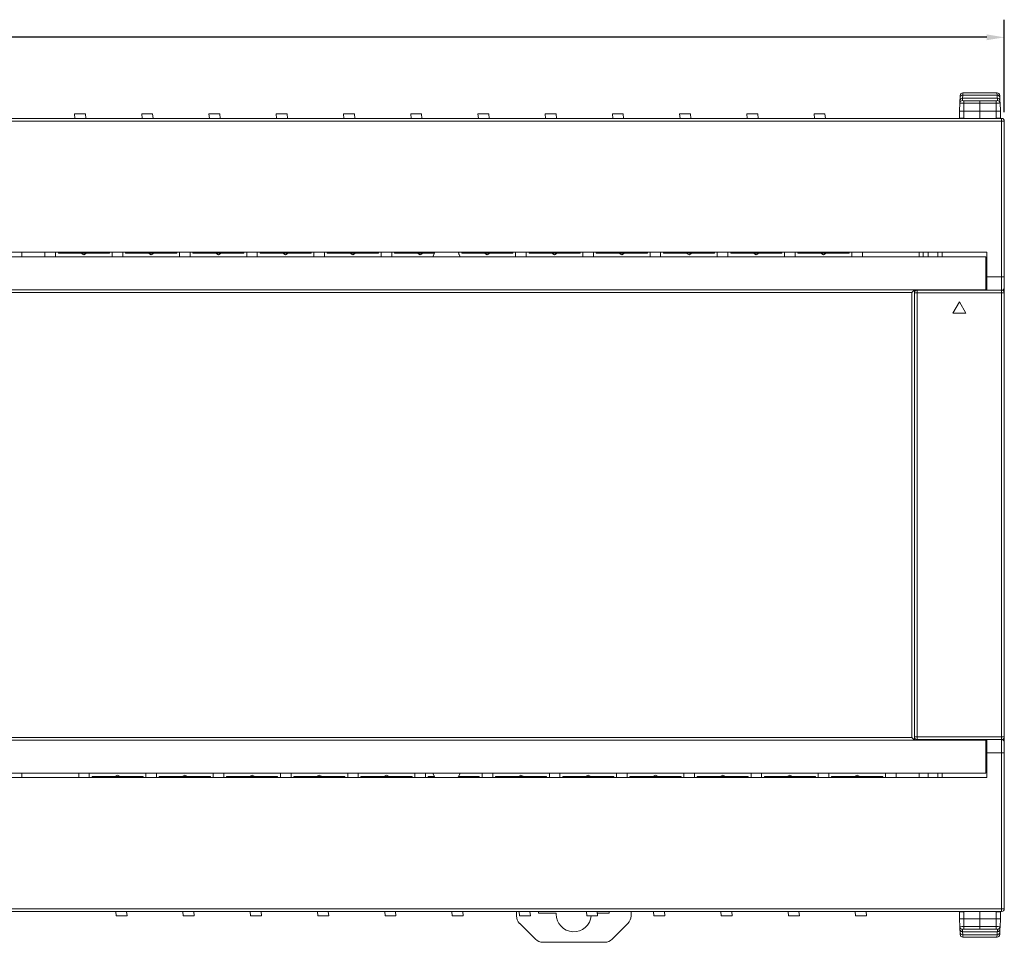
# Model space of a CAD drawing. Units: millimetres. Extents: x -274 to 765, y -783 to -52.
# Drawn here: x 132 to 244, y -436 to -331 of the extents above; entities that cross this region are included whole.
import ezdxf

# ---------------------------------------------------------------- set-up
doc = ezdxf.new("R2010")
doc.units = ezdxf.units.MM
doc.header["$LTSCALE"] = 23.1
doc.header["$MEASUREMENT"] = 0
doc.header["$PDSIZE"] = -5
doc.layers.get('0').update_dxf_attribs({"lineweight": 18})
doc.styles.get("Standard").update_dxf_attribs({"font": 'HarmonyOS_Sans_SC_Light.ttf'})
doc.styles.add('鸿蒙CAD', font='HarmonyOS_Sans_SC_Light.ttf')
doc.dimstyles.get("Standard").update_dxf_attribs({"dimtxt": 3.5, "dimasz": 3.5, "dimexe": 0.18, "dimexo": 0.0625, "dimgap": 0.09, "dimtad": 1, "dimdsep": 46, "dimtxsty": 'Standard', "dimcen": 0.09, "dimadec": 0, "dimazin": 0, "dimtol": 1, "dimtp": 0.01, "dimtm": 0.01, "dimtfac": 1, "dimtofl": 0, "dimtmove": 0, "dimatfit": 3, "dimfxl": 0, "dimtolj": 1, "dimarcsym": 0})

# ---------------------------------------------------------------- blocks, each defined once
blk = doc.blocks.new('*D1004')
at = {"color": 0, "lineweight": -2, "ltscale": 0.2}
for p, q in [((-40.38, -341.45), (-40.38, -330.87)), ((243.67, -341.37), (243.67, -330.87)), ((-38.38, -332.87), (97.09, -332.87)), ((241.67, -332.87), (106.2, -332.87))]:
    blk.add_line(p, q, dxfattribs=at)
at = {"color": 0}
for points in [[(-38.38, -332.54), (-38.38, -333.2), (-40.38, -332.87)], [(241.67, -333.2), (241.67, -332.54), (243.67, -332.87)]]:
    blk.add_solid(points, dxfattribs=at)
at = {"layer": 'Defpoints', "color": 0}
for p in [(-40.38, -332.87), (-40.38, -342.45), (243.67, -342.37)]:
    blk.add_point(p, dxfattribs=at)
at = {"color": 0, "insert": (101.64, -332.87), "char_height": 3, "attachment_point": 5, "style": '鸿蒙CAD'}
blk.add_mtext('\\A1;284.1', dxfattribs=at)

msp = doc.modelspace()

# ---------------------------------------------------------------- linework, layer by layer
at = {"lineweight": 15}
for p, q in [((238.65, -339.71), (238.66, -339.45)), ((238.94, -339.78), (238.96, -339.42)), ((238.94, -339.78), (238.96, -339.42)), ((238.96, -339.42), (238.95, -339.42)), ((238.96, -339.42), (238.98, -339.17)), ((238.98, -339.17), (238.96, -339.17)), ((238.96, -339.42), (238.98, -339.17)), ((238.96, -339.42), (240.9, -339.42)), ((238.98, -339.17), (240.9, -339.17)), ((240.9, -339.17), (242.83, -339.17)), ((240.9, -339.42), (242.85, -339.42)), ((242.83, -339.17), (242.85, -339.17)), ((242.85, -339.42), (242.83, -339.17)), ((242.85, -339.42), (242.83, -339.17)), ((242.85, -339.42), (242.86, -339.42)), ((242.85, -339.42), (242.86, -339.78)), ((242.85, -339.42), (242.86, -339.78)), ((243.16, -339.71), (243.15, -339.45)), ((238.57, -341.24), (238.62, -340.32)), ((238.62, -340.32), (238.63, -340.06)), ((238.63, -340.06), (238.65, -339.71)), ((238.93, -339.78), (238.92, -340.04)), ((238.93, -339.78), (238.92, -340.04)), ((238.93, -339.78), (242.88, -339.78)), ((239.07, -340.35), (240.9, -340.36)), ((239.07, -340.35), (239.07, -341.24)), ((239.07, -340.35), (240.9, -340.36)), ((239.07, -340.35), (239.07, -341.24)), ((239.08, -340.07), (240.9, -340.08)), ((239.08, -340.07), (240.9, -340.08)), ((240.9, -340.08), (242.73, -340.07)), ((240.9, -340.08), (242.73, -340.07)), ((240.9, -340.36), (240.9, -340.08)), ((240.9, -340.36), (242.74, -340.35)), ((240.9, -340.36), (242.74, -340.35)), ((240.9, -340.36), (240.9, -341.24)), ((242.74, -340.35), (242.74, -341.24)), ((242.74, -340.35), (242.74, -341.24)), ((242.89, -340.04), (242.88, -339.78)), ((242.89, -340.04), (242.88, -339.78)), ((243.16, -339.71), (243.18, -340.06)), ((243.18, -340.06), (243.19, -340.32)), ((243.19, -340.32), (243.24, -341.24)), ((139.39, -341.57), (138.15, -341.57)), ((138.15, -341.57), (138.2, -342.07)), ((139.43, -342.07), (139.39, -341.57)), ((145.83, -342.07), (145.78, -341.57)), ((145.78, -341.57), (147.02, -341.57)), ((147.02, -341.57), (147.06, -342.07)), ((153.46, -342.07), (153.41, -341.57)), ((153.41, -341.57), (154.65, -341.57)), ((154.65, -341.57), (154.69, -342.07)), ((161.09, -342.07), (161.04, -341.57)), ((161.04, -341.57), (162.28, -341.57)), ((162.28, -341.57), (162.32, -342.07)), ((168.72, -342.07), (168.67, -341.57)), ((168.67, -341.57), (169.91, -341.57)), ((169.91, -341.57), (169.95, -342.07)), ((176.35, -342.07), (176.3, -341.57)), ((176.3, -341.57), (177.54, -341.57)), ((177.54, -341.57), (177.58, -342.07)), ((183.98, -342.07), (183.93, -341.57)), ((183.93, -341.57), (185.17, -341.57)), ((185.17, -341.57), (185.21, -342.07)), ((191.61, -342.07), (191.56, -341.57)), ((191.56, -341.57), (192.8, -341.57)), ((192.8, -341.57), (192.84, -342.07)), ((199.24, -342.07), (199.19, -341.57)), ((199.19, -341.57), (200.43, -341.57)), ((200.43, -341.57), (200.47, -342.07)), ((206.87, -342.07), (206.82, -341.57)), ((206.82, -341.57), (208.06, -341.57)), ((208.06, -341.57), (208.1, -342.07)), ((214.5, -342.07), (214.45, -341.57)), ((214.45, -341.57), (215.69, -341.57)), ((215.69, -341.57), (215.73, -342.07)), ((222.13, -342.07), (222.08, -341.57)), ((223.32, -341.57), (222.08, -341.57)), ((223.32, -341.57), (223.36, -342.07)), ((239.07, -341.24), (238.57, -341.24)), ((238.57, -341.24), (238.57, -342.03)), ((239.07, -341.24), (240.9, -341.24)), ((239.07, -341.24), (239.07, -342.04)), ((239.07, -341.24), (239.07, -342.04)), ((240.9, -341.24), (240.9, -342.07)), ((242.74, -341.24), (240.9, -341.24)), ((242.74, -341.24), (243.24, -341.24)), ((242.74, -341.24), (242.74, -342.04)), ((242.74, -341.24), (242.74, -342.04)), ((243.24, -342.03), (243.24, -341.24)), ((-5.08, -342.07), (243.37, -342.07)), ((243.37, -342.37), (-5.08, -342.37)), ((243.37, -342.37), (-5.08, -342.37)), ((239.07, -342.04), (238.57, -342.03)), ((238.57, -342.03), (238.57, -342.04)), ((240.59, -342.07), (239.07, -342.04)), ((240.14, -342.07), (240.14, -342.06)), ((240.44, -342.06), (240.44, -342.07)), ((240.44, -342.06), (240.44, -342.07)), ((242.74, -342.04), (240.9, -342.07)), ((241.36, -342.06), (241.36, -342.07)), ((241.36, -342.06), (241.36, -342.07)), ((241.67, -342.07), (241.67, -342.06)), ((243.24, -342.03), (242.74, -342.04)), ((243.24, -342.03), (243.24, -342.04)), ((243.37, -342.37), (243.37, -342.07)), ((243.37, -342.37), (243.37, -342.07)), ((243.37, -360.07), (243.37, -342.37)), ((243.37, -342.37), (243.67, -342.37)), ((243.37, -360.07), (243.37, -342.37)), ((243.37, -342.37), (243.67, -342.37)), ((243.67, -342.37), (243.67, -360.07)), ((241.67, -357.27), (-3.38, -357.27)), ((132.18, -357.77), (132.18, -357.27)), ((134.8, -357.77), (134.8, -357.27)), ((136, -357.77), (136, -357.27)), ((136.32, -357.37), (136.32, -357.27)), ((136.47, -357.37), (136.32, -357.37)), ((136.47, -357.37), (136.47, -357.27)), ((136.47, -357.37), (138.22, -357.37)), ((138.22, -357.37), (138.22, -357.27)), ((138.91, -357.37), (138.22, -357.37)), ((138.66, -357.36), (139.77, -357.36)), ((138.66, -357.36), (139.77, -357.36)), ((138.72, -357.27), (138.72, -357.31)), ((139.22, -357.55), (138.91, -357.37)), ((138.91, -357.37), (139.52, -357.37)), ((139.52, -357.37), (139.22, -357.55)), ((140.22, -357.37), (139.52, -357.37)), ((139.72, -357.27), (139.72, -357.31)), ((140.22, -357.27), (140.22, -357.37)), ((141.97, -357.37), (140.22, -357.37)), ((141.97, -357.27), (141.97, -357.37)), ((142.12, -357.37), (141.97, -357.37)), ((142.12, -357.27), (142.12, -357.37)), ((142.43, -357.27), (142.43, -357.77)), ((143.63, -357.77), (143.63, -357.27)), ((143.95, -357.37), (143.95, -357.27)), ((144.1, -357.37), (143.95, -357.37)), ((144.1, -357.37), (144.1, -357.27)), ((144.1, -357.37), (145.85, -357.37)), ((145.85, -357.37), (145.85, -357.27)), ((146.54, -357.37), (145.85, -357.37)), ((146.29, -357.36), (147.4, -357.36)), ((146.29, -357.36), (147.4, -357.36)), ((146.35, -357.27), (146.35, -357.31)), ((146.85, -357.55), (146.54, -357.37)), ((146.54, -357.37), (147.15, -357.37)), ((147.15, -357.37), (146.85, -357.55)), ((147.85, -357.37), (147.15, -357.37)), ((147.35, -357.27), (147.35, -357.31)), ((147.85, -357.27), (147.85, -357.37)), ((149.6, -357.37), (147.85, -357.37)), ((149.6, -357.27), (149.6, -357.37)), ((149.75, -357.37), (149.6, -357.37)), ((149.75, -357.27), (149.75, -357.37)), ((150.06, -357.27), (150.06, -357.77)), ((151.26, -357.77), (151.26, -357.27)), ((151.58, -357.37), (151.58, -357.27)), ((151.73, -357.37), (151.58, -357.37)), ((151.73, -357.37), (151.73, -357.27)), ((151.73, -357.37), (153.48, -357.37)), ((153.48, -357.37), (153.48, -357.27)), ((154.17, -357.37), (153.48, -357.37)), ((153.92, -357.36), (155.03, -357.36)), ((153.92, -357.36), (155.03, -357.36)), ((153.98, -357.27), (153.98, -357.31)), ((154.48, -357.55), (154.17, -357.37)), ((154.17, -357.37), (154.78, -357.37)), ((154.78, -357.37), (154.48, -357.55)), ((155.48, -357.37), (154.78, -357.37)), ((154.98, -357.27), (154.98, -357.31)), ((155.48, -357.27), (155.48, -357.37)), ((157.23, -357.37), (155.48, -357.37)), ((157.23, -357.27), (157.23, -357.37)), ((157.38, -357.37), (157.23, -357.37)), ((157.38, -357.27), (157.38, -357.37)), ((157.69, -357.27), (157.69, -357.77)), ((158.89, -357.77), (158.89, -357.27)), ((159.21, -357.37), (159.21, -357.27)), ((159.36, -357.37), (159.21, -357.37)), ((159.36, -357.37), (159.36, -357.27)), ((159.36, -357.37), (161.11, -357.37)), ((161.11, -357.37), (161.11, -357.27)), ((161.8, -357.37), (161.11, -357.37)), ((161.55, -357.36), (162.66, -357.36)), ((161.55, -357.36), (162.66, -357.36)), ((161.61, -357.27), (161.61, -357.31)), ((162.11, -357.55), (161.8, -357.37)), ((161.8, -357.37), (162.41, -357.37)), ((162.41, -357.37), (162.11, -357.55)), ((163.11, -357.37), (162.41, -357.37)), ((162.61, -357.27), (162.61, -357.31)), ((163.11, -357.27), (163.11, -357.37)), ((164.86, -357.37), (163.11, -357.37)), ((164.86, -357.27), (164.86, -357.37)), ((165.01, -357.37), (164.86, -357.37)), ((165.01, -357.27), (165.01, -357.37)), ((165.32, -357.27), (165.32, -357.77)), ((166.52, -357.77), (166.52, -357.27)), ((166.84, -357.37), (166.84, -357.27)), ((166.99, -357.37), (166.84, -357.37)), ((166.99, -357.37), (166.99, -357.27)), ((166.99, -357.37), (168.74, -357.37)), ((168.74, -357.37), (168.74, -357.27)), ((169.43, -357.37), (168.74, -357.37)), ((169.18, -357.36), (170.29, -357.36)), ((169.18, -357.36), (170.29, -357.36)), ((169.24, -357.27), (169.24, -357.31)), ((169.74, -357.55), (169.43, -357.37)), ((169.43, -357.37), (170.04, -357.37)), ((170.04, -357.37), (169.74, -357.55)), ((170.74, -357.37), (170.04, -357.37)), ((170.24, -357.27), (170.24, -357.31)), ((170.74, -357.27), (170.74, -357.37)), ((172.49, -357.37), (170.74, -357.37)), ((172.49, -357.27), (172.49, -357.37)), ((172.64, -357.37), (172.49, -357.37)), ((172.64, -357.27), (172.64, -357.37)), ((172.95, -357.27), (172.95, -357.77)), ((174.15, -357.77), (174.15, -357.27)), ((174.47, -357.37), (174.47, -357.27)), ((174.62, -357.37), (174.47, -357.37)), ((174.62, -357.37), (174.62, -357.27)), ((174.62, -357.37), (176.37, -357.37)), ((176.37, -357.37), (176.37, -357.27)), ((177.06, -357.37), (176.37, -357.37)), ((176.81, -357.36), (177.92, -357.36)), ((176.81, -357.36), (177.92, -357.36)), ((176.87, -357.27), (176.87, -357.31)), ((177.37, -357.55), (177.06, -357.37)), ((177.06, -357.37), (177.67, -357.37)), ((177.67, -357.37), (177.37, -357.55)), ((178.37, -357.37), (177.67, -357.37)), ((177.87, -357.27), (177.87, -357.31)), ((178.37, -357.27), (178.37, -357.37)), ((178.99, -357.37), (178.37, -357.37)), ((179.04, -357.27), (178.81, -357.77)), ((181.68, -357.27), (181.91, -357.77)), ((181.78, -357.5), (181.78, -357.27)), ((182.1, -357.37), (182.1, -357.27)), ((182.25, -357.37), (182.1, -357.37)), ((182.25, -357.37), (182.25, -357.27)), ((182.25, -357.37), (184, -357.37)), ((184, -357.37), (184, -357.27)), ((184.69, -357.37), (184, -357.37)), ((184.44, -357.36), (185.55, -357.36)), ((184.44, -357.36), (185.55, -357.36)), ((184.5, -357.27), (184.5, -357.31)), ((185, -357.55), (184.69, -357.37)), ((184.69, -357.37), (185.3, -357.37)), ((185.3, -357.37), (185, -357.55)), ((186, -357.37), (185.3, -357.37)), ((185.5, -357.27), (185.5, -357.31)), ((186, -357.27), (186, -357.37)), ((187.75, -357.37), (186, -357.37)), ((187.75, -357.27), (187.75, -357.37)), ((187.9, -357.37), (187.75, -357.37)), ((187.9, -357.27), (187.9, -357.37)), ((188.21, -357.27), (188.21, -357.77)), ((189.41, -357.77), (189.41, -357.27)), ((189.73, -357.37), (189.73, -357.27)), ((189.88, -357.37), (189.73, -357.37)), ((189.88, -357.37), (189.88, -357.27)), ((189.88, -357.37), (191.63, -357.37)), ((191.63, -357.37), (191.63, -357.27)), ((192.32, -357.37), (191.63, -357.37)), ((192.07, -357.36), (193.18, -357.36)), ((192.07, -357.36), (193.18, -357.36)), ((192.13, -357.27), (192.13, -357.31)), ((192.63, -357.55), (192.32, -357.37)), ((192.32, -357.37), (192.93, -357.37)), ((192.93, -357.37), (192.63, -357.55)), ((193.63, -357.37), (192.93, -357.37)), ((193.13, -357.27), (193.13, -357.31)), ((193.63, -357.27), (193.63, -357.37)), ((195.38, -357.37), (193.63, -357.37)), ((195.38, -357.27), (195.38, -357.37)), ((195.53, -357.37), (195.38, -357.37)), ((195.53, -357.27), (195.53, -357.37)), ((195.84, -357.27), (195.84, -357.77)), ((197.04, -357.77), (197.04, -357.27)), ((197.36, -357.37), (197.36, -357.27)), ((197.51, -357.37), (197.36, -357.37)), ((197.51, -357.37), (197.51, -357.27)), ((197.51, -357.37), (199.26, -357.37)), ((199.26, -357.37), (199.26, -357.27)), ((199.95, -357.37), (199.26, -357.37)), ((199.7, -357.36), (200.81, -357.36)), ((199.7, -357.36), (200.81, -357.36)), ((199.76, -357.27), (199.76, -357.31)), ((200.26, -357.55), (199.95, -357.37)), ((199.95, -357.37), (200.56, -357.37)), ((200.56, -357.37), (200.26, -357.55)), ((201.26, -357.37), (200.56, -357.37)), ((200.76, -357.27), (200.76, -357.31)), ((201.26, -357.27), (201.26, -357.37)), ((203.01, -357.37), (201.26, -357.37)), ((203.01, -357.27), (203.01, -357.37)), ((203.16, -357.37), (203.01, -357.37)), ((203.16, -357.27), (203.16, -357.37)), ((203.47, -357.27), (203.47, -357.77)), ((204.67, -357.77), (204.67, -357.27)), ((204.99, -357.37), (204.99, -357.27)), ((205.14, -357.37), (204.99, -357.37)), ((205.14, -357.37), (205.14, -357.27)), ((205.14, -357.37), (206.89, -357.37)), ((206.89, -357.37), (206.89, -357.27)), ((207.58, -357.37), (206.89, -357.37)), ((207.33, -357.36), (208.44, -357.36)), ((207.33, -357.36), (208.44, -357.36)), ((207.39, -357.27), (207.39, -357.31)), ((207.89, -357.55), (207.58, -357.37)), ((207.58, -357.37), (208.19, -357.37)), ((208.19, -357.37), (207.89, -357.55)), ((208.89, -357.37), (208.19, -357.37)), ((208.39, -357.27), (208.39, -357.31)), ((208.89, -357.27), (208.89, -357.37)), ((210.64, -357.37), (208.89, -357.37)), ((210.64, -357.27), (210.64, -357.37)), ((210.79, -357.37), (210.64, -357.37)), ((210.79, -357.27), (210.79, -357.37)), ((211.1, -357.27), (211.1, -357.77)), ((212.3, -357.77), (212.3, -357.27)), ((212.62, -357.37), (212.62, -357.27)), ((212.77, -357.37), (212.62, -357.37)), ((212.77, -357.37), (212.77, -357.27)), ((212.77, -357.37), (214.52, -357.37)), ((214.52, -357.37), (214.52, -357.27)), ((215.21, -357.37), (214.52, -357.37)), ((214.96, -357.36), (216.07, -357.36)), ((214.96, -357.36), (216.07, -357.36)), ((215.02, -357.27), (215.02, -357.31)), ((215.52, -357.55), (215.21, -357.37)), ((215.21, -357.37), (215.82, -357.37)), ((215.82, -357.37), (215.52, -357.55)), ((216.52, -357.37), (215.82, -357.37)), ((216.02, -357.27), (216.02, -357.31)), ((216.52, -357.27), (216.52, -357.37)), ((218.27, -357.37), (216.52, -357.37)), ((218.27, -357.27), (218.27, -357.37)), ((218.42, -357.37), (218.27, -357.37)), ((218.42, -357.27), (218.42, -357.37)), ((218.73, -357.27), (218.73, -357.77)), ((219.93, -357.77), (219.93, -357.27)), ((220.25, -357.37), (220.25, -357.27)), ((220.4, -357.37), (220.25, -357.37)), ((220.4, -357.37), (220.4, -357.27)), ((220.4, -357.37), (222.15, -357.37)), ((222.15, -357.37), (222.15, -357.27)), ((222.84, -357.37), (222.15, -357.37)), ((222.59, -357.36), (223.7, -357.36)), ((222.59, -357.36), (223.7, -357.36)), ((222.65, -357.27), (222.65, -357.31)), ((223.15, -357.55), (222.84, -357.37)), ((222.84, -357.37), (223.45, -357.37)), ((223.45, -357.37), (223.15, -357.55)), ((224.15, -357.37), (223.45, -357.37)), ((223.65, -357.27), (223.65, -357.31)), ((224.15, -357.27), (224.15, -357.37)), ((225.9, -357.37), (224.15, -357.37)), ((225.9, -357.27), (225.9, -357.37)), ((226.05, -357.37), (225.9, -357.37)), ((226.05, -357.27), (226.05, -357.37)), ((226.36, -357.27), (226.36, -357.77)), ((227.56, -357.77), (227.56, -357.27)), ((234.01, -357.77), (234.01, -357.27)), ((234.47, -357.77), (234.47, -357.27)), ((235.01, -357.77), (235.01, -357.27)), ((236.11, -357.77), (236.11, -357.27)), ((236.11, -357.77), (236.11, -357.27)), ((236.61, -357.77), (236.61, -357.27)), ((241.67, -360.07), (241.67, -357.27)), ((241.57, -357.77), (-3.28, -357.77)), ((241.57, -361.52), (241.57, -357.77)), ((241.67, -359.2), (241.57, -359.2)), ((241.57, -360.07), (241.67, -360.07)), ((241.57, -360.07), (241.67, -360.07)), ((241.67, -361.57), (241.67, -360.07)), ((243.37, -360.07), (241.67, -360.07)), ((243.37, -360.07), (241.67, -360.07)), ((243.67, -360.07), (243.37, -360.07)), ((243.37, -360.07), (243.37, -361.57)), ((243.67, -360.07), (243.37, -360.07)), ((243.37, -360.07), (243.37, -361.57)), ((243.67, -360.07), (243.67, -361.27)), ((99.62, -361.52), (233.47, -361.52)), ((99.92, -361.82), (233.17, -361.82)), ((99.92, -361.82), (233.17, -361.82)), ((233.17, -361.82), (233.47, -361.52)), ((233.17, -412.32), (233.17, -361.82)), ((233.17, -412.32), (233.17, -361.82)), ((241.57, -361.52), (233.47, -361.52)), ((233.47, -361.52), (233.47, -412.62)), ((233.47, -361.87), (233.77, -361.87)), ((233.47, -361.87), (233.47, -412.27)), ((233.47, -361.87), (233.77, -361.87)), ((233.77, -361.57), (243.37, -361.57)), ((233.77, -361.57), (233.77, -361.87)), ((233.77, -361.57), (233.77, -361.87)), ((233.77, -361.87), (243.37, -361.87)), ((233.77, -412.27), (233.77, -361.87)), ((233.77, -361.87), (243.37, -361.87)), ((233.77, -412.27), (233.77, -361.87)), ((237.07, -361.57), (237.07, -361.52)), ((240.07, -361.52), (240.07, -361.57)), ((241.67, -360.95), (241.57, -360.95)), ((241.57, -361.22), (241.67, -361.22)), ((241.57, -361.22), (241.67, -361.22)), ((241.57, -361.52), (241.67, -361.52)), ((243.37, -361.57), (243.37, -361.87)), ((243.37, -361.57), (243.37, -361.87)), ((243.67, -361.87), (243.37, -361.87)), ((243.37, -361.87), (243.37, -412.27)), ((243.67, -361.87), (243.37, -361.87)), ((243.37, -361.87), (243.37, -412.27)), ((243.67, -361.27), (243.67, -361.87)), ((243.67, -412.27), (243.67, -361.87)), ((237.82, -364.17), (238.57, -362.87)), ((238.57, -362.87), (239.32, -364.17)), ((239.32, -364.17), (237.82, -364.17)), ((233.47, -412.27), (233.77, -412.27)), ((233.47, -412.27), (233.77, -412.27)), ((233.77, -412.27), (243.37, -412.27)), ((233.77, -412.27), (233.77, -412.57)), ((233.77, -412.27), (243.37, -412.27)), ((233.77, -412.27), (233.77, -412.57)), ((243.37, -412.27), (243.37, -412.57)), ((243.67, -412.27), (243.37, -412.27)), ((243.37, -412.27), (243.37, -412.57)), ((243.67, -412.27), (243.37, -412.27)), ((243.67, -412.27), (243.67, -412.87)), ((99.62, -412.62), (233.47, -412.62)), ((99.92, -412.32), (233.17, -412.32)), ((99.92, -412.32), (233.17, -412.32)), ((233.47, -412.62), (233.17, -412.32)), ((241.57, -412.62), (233.47, -412.62)), ((243.37, -412.57), (233.77, -412.57)), ((236.72, -412.57), (236.72, -412.62)), ((236.92, -412.62), (236.92, -412.57)), ((236.92, -412.62), (236.92, -412.57)), ((240.52, -412.57), (240.52, -412.62)), ((240.52, -412.57), (240.52, -412.62)), ((240.72, -412.62), (240.72, -412.57)), ((241.57, -416.37), (241.57, -412.62)), ((241.57, -412.62), (241.67, -412.62)), ((241.67, -412.92), (241.57, -412.92)), ((241.67, -412.92), (241.57, -412.92)), ((241.67, -413.2), (241.57, -413.2)), ((241.67, -414.07), (241.67, -412.57)), ((243.37, -412.57), (243.37, -414.07)), ((243.37, -412.57), (243.37, -414.07)), ((243.67, -412.87), (243.67, -414.07)), ((241.67, -414.07), (241.57, -414.07)), ((241.67, -414.07), (241.57, -414.07)), ((243.37, -414.07), (241.67, -414.07)), ((241.67, -414.07), (241.67, -416.87)), ((243.37, -414.07), (241.67, -414.07)), ((243.67, -414.07), (243.37, -414.07)), ((243.37, -414.07), (243.37, -431.77)), ((243.67, -414.07), (243.37, -414.07)), ((243.37, -414.07), (243.37, -431.77)), ((243.67, -414.07), (243.67, -431.77)), ((241.67, -414.95), (241.57, -414.95)), ((-3.28, -416.37), (241.57, -416.37)), ((132.18, -416.37), (132.18, -416.87)), ((138.63, -416.37), (138.63, -416.87)), ((139.83, -416.87), (139.83, -416.37)), ((140.14, -416.87), (140.14, -416.77)), ((140.14, -416.77), (140.29, -416.77)), ((140.29, -416.77), (142.04, -416.77)), ((140.29, -416.87), (140.29, -416.77)), ((142.04, -416.77), (142.74, -416.77)), ((142.04, -416.87), (142.04, -416.77)), ((143.6, -416.79), (142.48, -416.79)), ((143.6, -416.79), (142.48, -416.79)), ((142.74, -416.77), (143.04, -416.6)), ((143.35, -416.77), (142.74, -416.77)), ((143.04, -416.6), (143.35, -416.77)), ((143.35, -416.77), (144.04, -416.77)), ((144.04, -416.77), (144.04, -416.87)), ((145.79, -416.77), (144.04, -416.77)), ((145.79, -416.77), (145.94, -416.77)), ((145.79, -416.77), (145.79, -416.87)), ((145.94, -416.77), (145.94, -416.87)), ((146.26, -416.37), (146.26, -416.87)), ((147.46, -416.87), (147.46, -416.37)), ((147.77, -416.87), (147.77, -416.77)), ((147.77, -416.77), (147.92, -416.77)), ((147.92, -416.77), (149.67, -416.77)), ((147.92, -416.87), (147.92, -416.77)), ((149.67, -416.77), (150.37, -416.77)), ((149.67, -416.87), (149.67, -416.77)), ((151.23, -416.79), (150.11, -416.79)), ((151.23, -416.79), (150.11, -416.79)), ((150.37, -416.77), (150.67, -416.6)), ((150.98, -416.77), (150.37, -416.77)), ((150.67, -416.6), (150.98, -416.77)), ((150.98, -416.77), (151.67, -416.77)), ((151.67, -416.77), (151.67, -416.87)), ((153.42, -416.77), (151.67, -416.77)), ((153.42, -416.77), (153.57, -416.77)), ((153.42, -416.77), (153.42, -416.87)), ((153.57, -416.77), (153.57, -416.87)), ((153.89, -416.37), (153.89, -416.87)), ((155.09, -416.87), (155.09, -416.37)), ((155.4, -416.87), (155.4, -416.77)), ((155.4, -416.77), (155.55, -416.77)), ((155.55, -416.77), (157.3, -416.77)), ((155.55, -416.87), (155.55, -416.77)), ((157.3, -416.87), (157.3, -416.77)), ((157.3, -416.77), (158, -416.77)), ((158.86, -416.79), (157.74, -416.79)), ((158.86, -416.79), (157.74, -416.79)), ((158, -416.77), (158.3, -416.6)), ((158.61, -416.77), (158, -416.77)), ((158.3, -416.6), (158.61, -416.77)), ((158.61, -416.77), (159.3, -416.77)), ((159.3, -416.77), (159.3, -416.87)), ((161.05, -416.77), (159.3, -416.77)), ((161.05, -416.77), (161.05, -416.87)), ((161.05, -416.77), (161.2, -416.77)), ((161.2, -416.77), (161.2, -416.87)), ((161.52, -416.37), (161.52, -416.87)), ((162.72, -416.87), (162.72, -416.37)), ((163.03, -416.87), (163.03, -416.77)), ((163.03, -416.77), (163.18, -416.77)), ((163.18, -416.77), (164.93, -416.77)), ((163.18, -416.87), (163.18, -416.77)), ((164.93, -416.77), (165.63, -416.77)), ((164.93, -416.87), (164.93, -416.77)), ((166.49, -416.79), (165.37, -416.79)), ((166.49, -416.79), (165.37, -416.79)), ((165.63, -416.77), (165.93, -416.6)), ((166.24, -416.77), (165.63, -416.77)), ((165.93, -416.6), (166.24, -416.77)), ((166.24, -416.77), (166.93, -416.77)), ((166.93, -416.77), (166.93, -416.87)), ((168.68, -416.77), (166.93, -416.77)), ((168.68, -416.77), (168.83, -416.77)), ((168.68, -416.77), (168.68, -416.87)), ((168.83, -416.77), (168.83, -416.87)), ((169.15, -416.37), (169.15, -416.87)), ((170.35, -416.87), (170.35, -416.37)), ((170.66, -416.87), (170.66, -416.77)), ((170.66, -416.77), (170.81, -416.77)), ((170.81, -416.77), (172.56, -416.77)), ((170.81, -416.87), (170.81, -416.77)), ((172.56, -416.77), (173.26, -416.77)), ((172.56, -416.87), (172.56, -416.77)), ((174.12, -416.79), (173, -416.79)), ((174.12, -416.79), (173, -416.79)), ((173.26, -416.77), (173.56, -416.6)), ((173.87, -416.77), (173.26, -416.77)), ((173.56, -416.6), (173.87, -416.77)), ((173.87, -416.77), (174.56, -416.77)), ((174.56, -416.77), (174.56, -416.87)), ((176.31, -416.77), (174.56, -416.77)), ((176.31, -416.77), (176.46, -416.77)), ((176.31, -416.77), (176.31, -416.87)), ((176.46, -416.77), (176.46, -416.87)), ((176.78, -416.37), (176.78, -416.87)), ((177.98, -416.87), (177.98, -416.37)), ((178.29, -416.87), (178.29, -416.77)), ((178.29, -416.77), (178.44, -416.77)), ((178.44, -416.77), (178.99, -416.77)), ((178.44, -416.87), (178.44, -416.77)), ((178.81, -416.37), (179.04, -416.87)), ((181.91, -416.37), (181.68, -416.87)), ((181.72, -416.77), (182.19, -416.77)), ((181.75, -416.79), (181.72, -416.79)), ((181.75, -416.79), (181.72, -416.79)), ((182.19, -416.77), (182.19, -416.87)), ((183.94, -416.77), (182.19, -416.77)), ((183.94, -416.77), (184.09, -416.77)), ((183.94, -416.77), (183.94, -416.87)), ((184.09, -416.77), (184.09, -416.87)), ((184.41, -416.37), (184.41, -416.87)), ((185.61, -416.87), (185.61, -416.37)), ((185.92, -416.87), (185.92, -416.77)), ((185.92, -416.77), (186.07, -416.77)), ((186.07, -416.77), (187.82, -416.77)), ((186.07, -416.87), (186.07, -416.77)), ((187.82, -416.77), (188.52, -416.77)), ((187.82, -416.87), (187.82, -416.77)), ((189.38, -416.79), (188.26, -416.79)), ((189.38, -416.79), (188.26, -416.79)), ((188.52, -416.77), (188.82, -416.6)), ((189.13, -416.77), (188.52, -416.77)), ((188.82, -416.6), (189.13, -416.77)), ((189.13, -416.77), (189.82, -416.77)), ((189.82, -416.77), (189.82, -416.87)), ((191.57, -416.77), (189.82, -416.77)), ((191.57, -416.77), (191.72, -416.77)), ((191.57, -416.77), (191.57, -416.87)), ((191.72, -416.77), (191.72, -416.87)), ((192.04, -416.37), (192.04, -416.87)), ((193.24, -416.87), (193.24, -416.37)), ((193.55, -416.87), (193.55, -416.77)), ((193.55, -416.77), (193.7, -416.77)), ((193.7, -416.77), (195.45, -416.77)), ((193.7, -416.87), (193.7, -416.77)), ((195.45, -416.77), (196.15, -416.77)), ((195.45, -416.87), (195.45, -416.77)), ((197.01, -416.79), (195.89, -416.79)), ((197.01, -416.79), (195.89, -416.79)), ((196.15, -416.77), (196.45, -416.6)), ((196.76, -416.77), (196.15, -416.77)), ((196.45, -416.6), (196.76, -416.77)), ((196.76, -416.77), (197.45, -416.77)), ((197.45, -416.77), (197.45, -416.87)), ((199.2, -416.77), (197.45, -416.77)), ((199.2, -416.77), (199.35, -416.77)), ((199.2, -416.77), (199.2, -416.87)), ((199.35, -416.77), (199.35, -416.87)), ((199.67, -416.37), (199.67, -416.87)), ((200.87, -416.87), (200.87, -416.37)), ((201.18, -416.87), (201.18, -416.77)), ((201.18, -416.77), (201.33, -416.77)), ((201.33, -416.77), (203.08, -416.77)), ((201.33, -416.87), (201.33, -416.77)), ((203.08, -416.77), (203.78, -416.77)), ((203.08, -416.87), (203.08, -416.77)), ((204.64, -416.79), (203.52, -416.79)), ((204.64, -416.79), (203.52, -416.79)), ((203.78, -416.77), (204.08, -416.6)), ((204.39, -416.77), (203.78, -416.77)), ((204.08, -416.6), (204.39, -416.77)), ((204.39, -416.77), (205.08, -416.77)), ((205.08, -416.77), (205.08, -416.87)), ((206.83, -416.77), (205.08, -416.77)), ((206.83, -416.77), (206.98, -416.77)), ((206.83, -416.77), (206.83, -416.87)), ((206.98, -416.77), (206.98, -416.87)), ((207.3, -416.37), (207.3, -416.87)), ((208.5, -416.87), (208.5, -416.37)), ((208.81, -416.87), (208.81, -416.77)), ((208.81, -416.77), (208.96, -416.77)), ((208.96, -416.77), (210.71, -416.77)), ((208.96, -416.87), (208.96, -416.77)), ((210.71, -416.87), (210.71, -416.77)), ((210.71, -416.77), (211.41, -416.77)), ((212.27, -416.79), (211.15, -416.79)), ((212.27, -416.79), (211.15, -416.79)), ((211.41, -416.77), (211.71, -416.6)), ((212.02, -416.77), (211.41, -416.77)), ((211.71, -416.6), (212.02, -416.77)), ((212.02, -416.77), (212.71, -416.77)), ((212.71, -416.77), (212.71, -416.87)), ((214.46, -416.77), (212.71, -416.77)), ((214.46, -416.77), (214.46, -416.87)), ((214.46, -416.77), (214.61, -416.77)), ((214.61, -416.77), (214.61, -416.87)), ((214.93, -416.37), (214.93, -416.87)), ((216.13, -416.87), (216.13, -416.37)), ((216.44, -416.87), (216.44, -416.77)), ((216.44, -416.77), (216.59, -416.77)), ((216.59, -416.77), (218.34, -416.77)), ((216.59, -416.87), (216.59, -416.77)), ((218.34, -416.77), (219.04, -416.77)), ((218.34, -416.87), (218.34, -416.77)), ((219.9, -416.79), (218.78, -416.79)), ((219.9, -416.79), (218.78, -416.79)), ((219.04, -416.77), (219.34, -416.6)), ((219.65, -416.77), (219.04, -416.77)), ((219.34, -416.6), (219.65, -416.77)), ((219.65, -416.77), (220.34, -416.77)), ((220.34, -416.77), (220.34, -416.87)), ((222.09, -416.77), (220.34, -416.77)), ((222.09, -416.77), (222.24, -416.77)), ((222.09, -416.77), (222.09, -416.87)), ((222.24, -416.77), (222.24, -416.87)), ((222.56, -416.37), (222.56, -416.87)), ((223.76, -416.87), (223.76, -416.37)), ((224.07, -416.87), (224.07, -416.77)), ((224.07, -416.77), (224.22, -416.77)), ((224.22, -416.77), (225.97, -416.77)), ((224.22, -416.87), (224.22, -416.77)), ((225.97, -416.77), (226.67, -416.77)), ((225.97, -416.87), (225.97, -416.77)), ((227.53, -416.79), (226.41, -416.79)), ((227.53, -416.79), (226.41, -416.79)), ((226.67, -416.77), (226.97, -416.6)), ((227.28, -416.77), (226.67, -416.77)), ((226.97, -416.6), (227.28, -416.77)), ((227.28, -416.77), (227.97, -416.77)), ((227.97, -416.77), (227.97, -416.87)), ((229.72, -416.77), (227.97, -416.77)), ((229.72, -416.77), (229.87, -416.77)), ((229.72, -416.77), (229.72, -416.87)), ((229.87, -416.77), (229.87, -416.87)), ((230.19, -416.37), (230.19, -416.87)), ((231.39, -416.37), (231.39, -416.87)), ((234.01, -416.37), (234.01, -416.87)), ((235.01, -416.87), (235.01, -416.37)), ((236.11, -416.87), (236.11, -416.37)), ((236.11, -416.87), (236.11, -416.37)), ((236.61, -416.87), (236.61, -416.37)), ((-3.38, -416.87), (241.67, -416.87)), ((142.54, -416.87), (142.54, -416.84)), ((143.54, -416.87), (143.54, -416.84)), ((150.17, -416.87), (150.17, -416.84)), ((151.17, -416.87), (151.17, -416.84)), ((157.8, -416.87), (157.8, -416.84)), ((158.8, -416.87), (158.8, -416.84)), ((165.43, -416.87), (165.43, -416.84)), ((166.43, -416.87), (166.43, -416.84)), ((173.06, -416.87), (173.06, -416.84)), ((174.06, -416.87), (174.06, -416.84)), ((181.69, -416.87), (181.69, -416.84)), ((188.32, -416.87), (188.32, -416.84)), ((189.32, -416.87), (189.32, -416.84)), ((195.95, -416.87), (195.95, -416.84)), ((196.95, -416.87), (196.95, -416.84)), ((203.58, -416.87), (203.58, -416.84)), ((204.58, -416.87), (204.58, -416.84)), ((211.21, -416.87), (211.21, -416.84)), ((212.21, -416.87), (212.21, -416.84)), ((218.84, -416.87), (218.84, -416.84)), ((219.84, -416.87), (219.84, -416.84)), ((226.47, -416.87), (226.47, -416.84)), ((227.47, -416.87), (227.47, -416.84)), ((-5.08, -431.77), (243.37, -431.77)), ((-5.08, -431.77), (243.37, -431.77)), ((243.37, -432.07), (-5.08, -432.07)), ((142.87, -432.57), (142.83, -432.07)), ((144.06, -432.07), (144.11, -432.57)), ((150.5, -432.57), (150.46, -432.07)), ((151.69, -432.07), (151.74, -432.57)), ((158.13, -432.57), (158.09, -432.07)), ((159.32, -432.07), (159.37, -432.57)), ((165.76, -432.57), (165.72, -432.07)), ((166.95, -432.07), (167, -432.57)), ((173.39, -432.57), (173.35, -432.07)), ((174.58, -432.07), (174.63, -432.57)), ((181.02, -432.57), (180.98, -432.07)), ((182.21, -432.07), (182.26, -432.57)), ((188.31, -432.07), (188.31, -432.58)), ((188.65, -432.57), (188.61, -432.07)), ((189.84, -432.07), (189.89, -432.57)), ((190.81, -432.27), (190.81, -432.07)), ((192.82, -432.27), (190.81, -432.27)), ((196.28, -432.57), (196.24, -432.07)), ((197.47, -432.07), (197.52, -432.57)), ((198.81, -432.27), (197.49, -432.27)), ((198.81, -432.07), (198.81, -432.27)), ((201.31, -432.58), (201.31, -432.07)), ((203.91, -432.57), (203.87, -432.07)), ((205.1, -432.07), (205.15, -432.57)), ((211.54, -432.57), (211.5, -432.07)), ((212.73, -432.07), (212.78, -432.57)), ((219.17, -432.57), (219.13, -432.07)), ((220.36, -432.07), (220.41, -432.57)), ((226.76, -432.07), (226.8, -432.57)), ((228.04, -432.57), (227.99, -432.07)), ((238.57, -432.11), (239.07, -432.1)), ((238.57, -432.11), (238.57, -432.1)), ((238.57, -432.91), (238.57, -432.11)), ((239.07, -432.1), (240.59, -432.08)), ((239.07, -432.1), (239.07, -432.91)), ((239.07, -432.1), (239.07, -432.91)), ((240.14, -432.07), (240.14, -432.09)), ((240.44, -432.07), (240.44, -432.08)), ((240.44, -432.07), (240.44, -432.08)), ((240.9, -432.07), (242.74, -432.1)), ((240.9, -432.91), (240.9, -432.07)), ((241.36, -432.07), (241.36, -432.08)), ((241.36, -432.07), (241.36, -432.08)), ((241.67, -432.09), (241.67, -432.07)), ((242.74, -432.1), (243.24, -432.11)), ((242.74, -432.91), (242.74, -432.1)), ((242.74, -432.91), (242.74, -432.1)), ((243.24, -432.11), (243.24, -432.1)), ((243.24, -432.11), (243.24, -432.1)), ((243.24, -432.11), (243.24, -432.91)), ((243.37, -431.77), (243.67, -431.77)), ((243.37, -432.07), (243.37, -431.77)), ((243.37, -431.77), (243.67, -431.77)), ((243.37, -432.07), (243.37, -431.77)), ((142.87, -432.57), (144.11, -432.57)), ((151.74, -432.57), (150.5, -432.57)), ((159.37, -432.57), (158.13, -432.57)), ((167, -432.57), (165.76, -432.57)), ((174.63, -432.57), (173.39, -432.57)), ((182.26, -432.57), (181.02, -432.57)), ((189.89, -432.57), (188.65, -432.57)), ((188.67, -433.42), (190.46, -435.22)), ((197.52, -432.57), (196.28, -432.57)), ((199.17, -435.22), (200.96, -433.42)), ((205.15, -432.57), (203.91, -432.57)), ((212.78, -432.57), (211.54, -432.57)), ((220.41, -432.57), (219.17, -432.57)), ((226.8, -432.57), (228.04, -432.57)), ((238.62, -433.82), (238.57, -432.91)), ((238.57, -432.91), (239.07, -432.91)), ((239.07, -432.91), (240.9, -432.91)), ((239.07, -433.79), (239.07, -432.91)), ((239.07, -433.79), (239.07, -432.91)), ((240.9, -432.91), (242.74, -432.91)), ((240.9, -432.91), (240.9, -433.79)), ((242.74, -433.79), (242.74, -432.91)), ((243.24, -432.91), (242.74, -432.91)), ((242.74, -433.79), (242.74, -432.91)), ((243.19, -433.82), (243.24, -432.91)), ((238.63, -434.08), (238.62, -433.82)), ((238.63, -434.08), (238.65, -434.44)), ((238.65, -434.44), (238.66, -434.69)), ((238.92, -434.1), (238.93, -434.37)), ((238.92, -434.1), (238.93, -434.37)), ((238.93, -434.37), (242.88, -434.37)), ((238.94, -434.37), (238.96, -434.72)), ((238.94, -434.37), (238.96, -434.72)), ((239.07, -433.79), (240.9, -433.79)), ((239.07, -433.79), (240.9, -433.79)), ((239.08, -434.07), (240.9, -434.07)), ((239.08, -434.07), (240.9, -434.07)), ((240.9, -433.79), (242.74, -433.79)), ((240.9, -434.07), (240.9, -433.79)), ((240.9, -433.79), (242.74, -433.79)), ((240.9, -434.07), (242.73, -434.07)), ((240.9, -434.07), (242.73, -434.07)), ((242.86, -434.37), (242.85, -434.72)), ((242.86, -434.37), (242.85, -434.72)), ((242.89, -434.1), (242.88, -434.37)), ((242.89, -434.1), (242.88, -434.37)), ((243.16, -434.44), (243.15, -434.69)), ((243.18, -434.08), (243.16, -434.44)), ((243.19, -433.82), (243.18, -434.08)), ((191.31, -435.57), (198.32, -435.57)), ((238.95, -434.72), (238.96, -434.72)), ((238.96, -434.72), (240.9, -434.72)), ((238.98, -434.98), (238.96, -434.72)), ((238.98, -434.98), (238.96, -434.72)), ((238.96, -434.98), (238.98, -434.98)), ((240.9, -434.98), (238.98, -434.98)), ((240.9, -434.72), (242.85, -434.72)), ((242.83, -434.98), (240.9, -434.98)), ((242.83, -434.98), (242.85, -434.72)), ((242.83, -434.98), (242.85, -434.72)), ((242.85, -434.98), (242.83, -434.98)), ((242.85, -434.72), (242.86, -434.72))]:
    msp.add_line(p, q, dxfattribs=at)
for centre, radius, start, end in [((238.95, -339.72), 0.301, 90.0042, 176.9957), ((238.96, -339.47), 0.301, 90.0012, 176.9988), ((242.85, -339.47), 0.301, 3.0018, 89.9982), ((242.86, -339.72), 0.301, 3.0016, 89.9984), ((238.91, -340.34), 0.298, 89.4969, 176.4806), ((238.91, -340.34), 0.298, 89.4969, 176.4806), ((238.96, -338.49), 1.87, 259.3756, 273.3803), ((238.96, -338.49), 1.87, 259.3756, 273.3803), ((238.93, -340.08), 0.301, 89.9858, 176.9945), ((239.04, -339.83), 0.246, 240.5749, 278.8959), ((239.04, -339.83), 0.246, 240.5749, 278.8959), ((244.84, -340.32), 5.77, 177.5346, 180.3239), ((244.84, -340.32), 5.77, 177.5346, 180.3239), ((242.77, -339.83), 0.247, 261.2044, 299.3244), ((242.77, -339.83), 0.247, 261.2044, 299.3244), ((236.97, -340.32), 5.77, 359.6761, 2.4654), ((236.97, -340.32), 5.77, 359.6761, 2.4654), ((242.85, -338.49), 1.86, 266.6157, 280.6309), ((242.85, -338.49), 1.86, 266.6157, 280.6309), ((242.88, -340.08), 0.301, 3.0057, 90.0139), ((242.89, -340.34), 0.298, 3.4128, 90.5042), ((242.89, -340.34), 0.298, 3.4128, 90.5042), ((243.37, -342.37), 0.3, 0, 90), ((138.53, -356.85), 0.526, 265.8194, 283.7485), ((138.65, -357.29), 0.0713, 278.1058, 343.3435), ((139.78, -357.29), 0.0713, 196.6565, 261.8942), ((139.9, -356.85), 0.528, 256.2725, 274.1882), ((146.16, -356.85), 0.526, 265.8194, 283.7485), ((146.28, -357.29), 0.0713, 278.1058, 343.3435), ((147.41, -357.29), 0.0713, 196.6565, 261.8942), ((147.53, -356.85), 0.528, 256.2725, 274.1882), ((153.79, -356.85), 0.526, 265.8194, 283.7485), ((153.91, -357.29), 0.0713, 278.1058, 343.3435), ((155.04, -357.29), 0.0713, 196.6565, 261.8942), ((155.16, -356.85), 0.528, 256.2725, 274.1882), ((161.42, -356.85), 0.526, 265.8194, 283.7485), ((161.54, -357.29), 0.0713, 278.1058, 343.3435), ((162.67, -357.29), 0.0713, 196.6565, 261.8942), ((162.79, -356.85), 0.528, 256.2725, 274.1882), ((169.05, -356.85), 0.526, 265.8194, 283.7485), ((169.17, -357.29), 0.0713, 278.1058, 343.3435), ((170.3, -357.29), 0.0713, 196.6565, 261.8942), ((170.42, -356.85), 0.528, 256.2725, 274.1882), ((176.68, -356.85), 0.526, 265.8194, 283.7485), ((176.8, -357.29), 0.0713, 278.1058, 343.3435), ((177.93, -357.29), 0.0713, 196.6565, 261.8942), ((178.05, -356.85), 0.528, 256.2725, 274.1882), ((184.31, -356.85), 0.526, 265.8194, 283.7485), ((184.43, -357.29), 0.0713, 278.1058, 343.3435), ((185.56, -357.29), 0.0713, 196.6565, 261.8942), ((185.68, -356.85), 0.528, 256.2725, 274.1882), ((191.94, -356.85), 0.526, 265.8194, 283.7485), ((192.06, -357.29), 0.0713, 278.1058, 343.3435), ((193.19, -357.29), 0.0713, 196.6565, 261.8942), ((193.31, -356.85), 0.528, 256.2725, 274.1882), ((199.57, -356.85), 0.526, 265.8194, 283.7485), ((199.69, -357.29), 0.0713, 278.1058, 343.3435), ((200.82, -357.29), 0.0713, 196.6565, 261.8942), ((200.94, -356.85), 0.528, 256.2725, 274.1882), ((207.2, -356.85), 0.526, 265.8194, 283.7485), ((207.32, -357.29), 0.0713, 278.1058, 343.3435), ((208.45, -357.29), 0.0713, 196.6565, 261.8942), ((208.57, -356.85), 0.528, 256.2725, 274.1882), ((214.83, -356.85), 0.526, 265.8194, 283.7485), ((214.95, -357.29), 0.0713, 278.1058, 343.3435), ((216.08, -357.29), 0.0713, 196.6565, 261.8942), ((216.2, -356.85), 0.528, 256.2725, 274.1882), ((222.46, -356.85), 0.526, 265.8194, 283.7485), ((222.58, -357.29), 0.0713, 278.1058, 343.3435), ((223.71, -357.29), 0.0713, 196.6565, 261.8942), ((223.83, -356.85), 0.528, 256.2725, 274.1882), ((233.77, -361.87), 0.3, 90, 180), ((243.37, -361.27), 0.3, 270, 0), ((243.37, -361.87), 0.3, 0, 90), ((233.77, -412.27), 0.3, 180, 270), ((243.37, -412.27), 0.3, 270, 0), ((243.37, -412.87), 0.3, 0, 90), ((142.36, -417.3), 0.528, 76.2725, 94.1882), ((142.47, -416.86), 0.0713, 16.6565, 81.8942), ((143.61, -416.86), 0.0713, 98.1058, 163.3435), ((143.73, -417.3), 0.526, 85.8194, 103.7485), ((149.99, -417.3), 0.528, 76.2725, 94.1882), ((150.1, -416.86), 0.0713, 16.6565, 81.8942), ((151.24, -416.86), 0.0713, 98.1058, 163.3435), ((151.36, -417.3), 0.526, 85.8194, 103.7485), ((157.62, -417.3), 0.528, 76.2725, 94.1882), ((157.73, -416.86), 0.0713, 16.6565, 81.8942), ((158.87, -416.86), 0.0713, 98.1058, 163.3435), ((158.99, -417.3), 0.526, 85.8194, 103.7485), ((165.25, -417.3), 0.528, 76.2725, 94.1882), ((165.36, -416.86), 0.0713, 16.6565, 81.8942), ((166.5, -416.86), 0.0713, 98.1058, 163.3435), ((166.62, -417.3), 0.526, 85.8194, 103.7485), ((172.88, -417.3), 0.528, 76.2725, 94.1882), ((172.99, -416.86), 0.0713, 16.6565, 81.8942), ((174.13, -416.86), 0.0713, 98.1058, 163.3435), ((174.25, -417.3), 0.526, 85.8194, 103.7485), ((181.79, -416.92), 0.137, 107.9684, 130.226), ((181.88, -417.3), 0.526, 85.8194, 103.7485), ((188.14, -417.3), 0.528, 76.2725, 94.1882), ((188.25, -416.86), 0.0713, 16.6565, 81.8942), ((189.39, -416.86), 0.0713, 98.1058, 163.3435), ((189.51, -417.3), 0.526, 85.8194, 103.7485), ((195.77, -417.3), 0.528, 76.2725, 94.1882), ((195.88, -416.86), 0.0713, 16.6565, 81.8942), ((197.02, -416.86), 0.0713, 98.1058, 163.3435), ((197.14, -417.3), 0.526, 85.8194, 103.7485), ((203.4, -417.3), 0.528, 76.2725, 94.1882), ((203.51, -416.86), 0.0713, 16.6565, 81.8942), ((204.65, -416.86), 0.0713, 98.1058, 163.3435), ((204.77, -417.3), 0.526, 85.8194, 103.7485), ((211.03, -417.3), 0.528, 76.2725, 94.1882), ((211.14, -416.86), 0.0713, 16.6565, 81.8942), ((212.28, -416.86), 0.0713, 98.1058, 163.3435), ((212.4, -417.3), 0.526, 85.8194, 103.7485), ((218.66, -417.3), 0.528, 76.2725, 94.1882), ((218.77, -416.86), 0.0713, 16.6565, 81.8942), ((219.91, -416.86), 0.0713, 98.1058, 163.3435), ((220.03, -417.3), 0.526, 85.8194, 103.7485), ((226.29, -417.3), 0.528, 76.2725, 94.1882), ((226.4, -416.86), 0.0713, 16.6565, 81.8942), ((227.54, -416.86), 0.0713, 98.1058, 163.3435), ((227.66, -417.3), 0.526, 85.8194, 103.7485), ((194.81, -432.37), 2, 177.134, 180), ((194.81, -432.37), 2, 180, 354.2608), ((243.37, -431.77), 0.3, 270, 0), ((189.51, -432.58), 1.2, 180, 225), ((200.11, -432.58), 1.2, 315, 0), ((238.96, -435.66), 1.87, 86.6197, 100.6244), ((238.96, -435.66), 1.87, 86.6197, 100.6244), ((238.91, -433.8), 0.298, 183.4127, 270.5042), ((238.91, -433.8), 0.298, 183.4127, 270.5042), ((238.93, -434.07), 0.301, 183.0057, 270.0139), ((238.95, -434.42), 0.301, 183.0018, 269.9983), ((239.04, -434.32), 0.245, 81.0357, 119.4935), ((239.04, -434.32), 0.245, 81.0357, 119.4935), ((244.84, -433.83), 5.77, 179.6761, 182.4654), ((244.84, -433.83), 5.77, 179.6761, 182.4654), ((236.97, -433.83), 5.77, 357.5346, 0.3239), ((236.97, -433.83), 5.77, 357.5346, 0.3239), ((242.77, -434.32), 0.247, 60.6756, 98.7956), ((242.77, -434.32), 0.247, 60.6756, 98.7956), ((242.85, -435.65), 1.86, 79.3691, 93.3843), ((242.85, -435.65), 1.86, 79.3691, 93.3843), ((242.86, -434.42), 0.301, 269.9946, 357.0054), ((242.88, -434.07), 0.301, 269.9858, 356.9946), ((242.89, -433.8), 0.298, 269.4958, 356.5872), ((242.89, -433.8), 0.298, 269.4958, 356.5872), ((191.31, -434.37), 1.2, 225, 270), ((198.32, -434.37), 1.2, 270, 315), ((238.96, -434.68), 0.301, 183.0035, 269.9966), ((242.85, -434.68), 0.301, 270.0043, 356.9957)]:
    msp.add_arc(centre, radius, start, end, dxfattribs=at)

# ---------------------------------------------------------------- dimensions: what is measured, and where the dimension line sits
at = {"color": 6, "ltscale": 0.2}
dim = msp.add_linear_dim(base=(-40.38024131, -332.86952159), p1=(243.66975869, -342.37249922), p2=(-40.38024131, -342.44751903), dimstyle='Standard', override={"dimtxt": 3, "dimasz": 2, "dimexe": 2, "dimexo": 1, "dimtad": 0, "dimtih": 1, "dimtoh": 1, "dimdec": 1, "dimzin": 0, "dimtxsty": '鸿蒙CAD', "dimcen": 5.0292, "dimtol": 0, "dimtdec": 1, "dimtzin": 0}, dxfattribs=at)
dim.commit()
dim.dimension.update_dxf_attribs({"geometry": '*D1004', "text_midpoint": (101.64475869, -332.86952159)})

doc.saveas('drawing.dxf')
